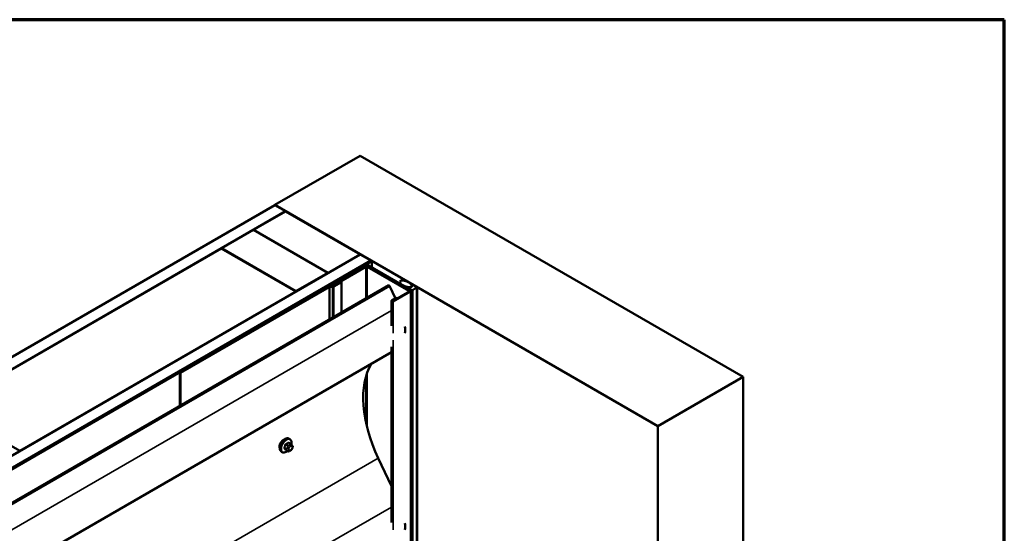
# Model space of a CAD drawing. Units: inches. Extents: x 0.6 to 33.4, y 0.6 to 21.4.
# Drawn here: x 29 to 33.4, y 19.1 to 21.4 of the extents above; entities that cross this region are included whole.
import ezdxf

# ---------------------------------------------------------------- set-up
doc = ezdxf.new("R2010")
doc.units = ezdxf.units.IN
doc.header["$LTSCALE"] = 2
doc.header["$MEASUREMENT"] = 0
doc.layers.get('0').update_dxf_attribs({"lineweight": 13})
for name, color, linetype, lineweight in [('Border (ANSI)', 7, 'Continuous', 70), ('Visible (ANSI)', 7, 'Continuous', 50), ('Visible Narrow (ANSI)', 7, 'Continuous', 35)]:
    doc.layers.add(name, color=color, linetype=linetype, lineweight=lineweight)

# ---------------------------------------------------------------- blocks, each defined once
blk = doc.blocks.new('Borders ATAS A Border')
at = {"layer": 'Border (ANSI)'}
for p, q in [((16.7, 10.7), (0.3, 10.7)), ((16.7, 0.3), (16.7, 10.7))]:
    blk.add_line(p, q, dxfattribs=at)

msp = doc.modelspace()

# ---------------------------------------------------------------- linework, layer by layer
at = {"layer": 'Visible (ANSI)'}
for p, q in [((30.16821, 20.57926), (30.54534, 20.79699)), ((30.54534, 20.79699), (32.24239, 19.81719)), ((24.51042, 17.31273), (30.16727, 20.57871)), ((30.21441, 20.5515), (24.55756, 17.28551)), ((30.07393, 20.4693), (30.21535, 20.55095)), ((30.16727, 20.57871), (30.21441, 20.5515)), ((31.86527, 19.59946), (30.16821, 20.57926)), ((30.16821, 20.57817), (30.16821, 20.57926)), ((30.21441, 20.55041), (30.21441, 20.5515)), ((30.21535, 20.55095), (30.54534, 20.36044)), ((29.93157, 20.38711), (30.07299, 20.46876)), ((30.07299, 20.46876), (30.40297, 20.27824)), ((30.40392, 20.27879), (30.07393, 20.4693)), ((30.07393, 20.46821), (30.07393, 20.4693)), ((28.7078, 19.68057), (29.93063, 20.38656)), ((29.93063, 20.38656), (30.26061, 20.19605)), ((30.26155, 20.19659), (29.93157, 20.38711)), ((29.93157, 20.38602), (29.93157, 20.38711)), ((24.88943, 17.09391), (30.54628, 20.35989)), ((30.59342, 20.33268), (24.93657, 17.06669)), ((30.59436, 20.33213), (24.93751, 17.06615)), ((30.54534, 20.36044), (30.40392, 20.27879)), ((30.54534, 20.35935), (30.54534, 20.36044)), ((30.54628, 20.35989), (30.59342, 20.33268)), ((30.59342, 20.33159), (30.59342, 20.33268)), ((30.59813, 20.32995), (30.59436, 20.33213)), ((24.94128, 17.06397), (30.59813, 20.32995)), ((30.56853, 20.31177), (30.40957, 20.22)), ((30.41259, 20.21826), (30.57155, 20.31003)), ((30.56853, 20.3072), (30.41985, 20.22136)), ((30.42287, 20.21962), (30.57155, 20.30546)), ((30.57758, 20.31003), (30.76586, 20.20133)), ((30.57758, 20.30546), (30.76162, 20.19921)), ((30.76888, 20.20307), (30.5806, 20.31177)), ((30.76463, 20.20095), (30.5806, 20.3072)), ((30.59813, 20.32995), (30.59813, 20.30165)), ((30.40297, 20.27824), (30.26155, 20.19659)), ((30.40297, 20.27715), (30.40297, 20.27824)), ((30.40392, 20.2777), (30.40392, 20.27879)), ((25.07062, 16.98929), (30.67242, 20.22349)), ((30.67619, 20.22131), (25.0744, 16.98711)), ((30.40508, 20.21741), (29.74699, 19.83746)), ((29.75001, 19.83571), (30.4081, 20.21566)), ((30.40957, 20.22), (30.40957, 20.21877)), ((30.41259, 20.21826), (30.40957, 20.22)), ((30.42354, 20.21885), (30.41111, 20.21885)), ((30.41111, 20.21639), (30.42354, 20.21639)), ((30.41985, 20.22136), (30.42287, 20.21962)), ((30.41985, 20.21885), (30.41985, 20.22136)), ((30.42287, 20.21885), (30.42287, 20.21962)), ((30.46003, 20.2389), (30.42655, 20.21957)), ((30.42957, 20.21783), (30.46305, 20.23716)), ((30.46305, 20.23716), (30.46003, 20.2389)), ((30.46305, 20.10261), (30.46305, 20.23716)), ((30.67242, 20.22349), (30.67619, 20.22131)), ((30.67619, 20.22131), (30.70262, 20.16552)), ((30.72174, 20.2389), (30.72174, 20.23029)), ((30.75361, 20.21347), (30.75361, 20.21189)), ((30.75422, 20.21262), (30.77308, 20.20174)), ((30.76411, 20.21376), (30.75609, 20.21465)), ((30.76463, 20.20095), (30.76162, 20.19921)), ((30.76463, 20.19714), (30.76463, 20.20095)), ((30.77138, 20.19959), (30.77138, 13.66761)), ((30.77423, 20.22538), (30.77423, 20.22225)), ((30.77427, 20.22515), (30.77582, 20.22052)), ((30.77444, 20.22064), (30.77444, 20.21633)), ((30.79665, 20.21534), (30.77779, 20.22623)), ((30.79787, 20.21364), (30.79787, 13.68167)), ((30.26061, 20.19605), (29.03779, 19.49005)), ((30.26061, 20.19496), (30.26061, 20.19605)), ((30.26155, 20.1955), (30.26155, 20.19659)), ((30.70603, 20.16748), (30.68578, 20.15579)), ((30.6888, 20.15405), (30.70905, 20.16574)), ((30.76586, 20.19785), (30.6894, 20.1537)), ((30.69242, 20.15196), (30.76888, 20.1961)), ((30.70905, 20.16574), (30.70603, 20.16748)), ((30.70905, 20.16504), (30.70905, 20.16574)), ((30.76162, 20.19921), (30.76162, 20.1954)), ((30.6844, 20.15387), (30.6844, 20.04411)), ((30.6844, 19.95111), (30.6844, 19.17318)), ((30.6844, 19.92749), (25.10476, 16.70608)), ((29.74699, 19.83746), (29.74699, 19.6892)), ((29.75001, 19.83571), (29.74699, 19.83746)), ((29.75001, 19.69094), (29.75001, 19.83571)), ((32.24239, 19.81719), (31.86527, 19.59946)), ((32.24239, 13.28522), (32.24239, 19.81719)), ((29.03779, 19.49005), (28.7078, 19.68057)), ((31.86527, 13.06749), (31.86527, 19.59946)), ((30.23863, 19.52076), (30.22954, 19.526)), ((30.23395, 19.54205), (30.23113, 19.54368)), ((30.24368, 19.51573), (30.24476, 19.51419)), ((30.24537, 19.50276), (30.24429, 19.49997)), ((29.03779, 19.48896), (29.03779, 19.49005)), ((30.20062, 19.48431), (30.19779, 19.48594)), ((30.22494, 19.48886), (30.21586, 19.4941)), ((30.23716, 19.49128), (30.23499, 19.49003)), ((30.62537, 19.45767), (30.6844, 19.33305))]:
    msp.add_line(p, q, dxfattribs=at)
for centre, major_axis, start_param, end_param in [((30.57456, 20.30829), (-0.00853, 0), 3.9269908, 5.4977871), ((30.57456, 20.30372), (-0.00853, 0), 3.9269908, 5.4977871), ((30.57456, 20.30829), (0.00427, 0), 0.7853982, 2.3561945), ((30.57456, 20.30372), (0.00427, 0), 0.7853982, 2.3561945), ((30.41111, 20.21392), (-0.00853, 0), 4.712389, 5.4977871), ((30.41111, 20.21392), (0.00427, 0), 1.5707963, 2.3561945), ((30.42354, 20.22131), (-0.00427, 0), 1.5707963, 2.3561945), ((30.42354, 20.22131), (0.00853, 0), 4.712389, 5.4977871), ((30.75569, 20.21347), (-0.00208, 0), 4.5212358, 7.0685835), ((30.76601, 20.21943), (0.01, 0), 4.5212358, 6.4743384), ((30.76284, 20.19959), (0.00427, 0), 5.4977871, 7.0685835), ((30.76284, 20.19959), (0.00853, 0), 5.4977871, 7.0685835), ((30.77602, 20.20344), (0.00417, 0), 3.9269908, 5.8376241), ((30.77632, 20.22538), (-0.00208, 0), 3.9269908, 6.4743384), ((30.80986, 20.19411), (0.03333, 0), 2.0163576, 2.6960314), ((30.7937, 20.21364), (0.00417, 0), 5.1579502, 7.0685835), ((30.6891, 20.15387), (-0.00469, 0), 5.4977871, 8.6393798), ((30.6891, 20.15387), (-0.000427, 0), 5.4977871, 8.6393798), ((30.61369, 20.10113), (0.09287, -0.16085), 0.6851052, 0.8856911), ((30.88777, 19.53433), (-0.23227, 0.4023), 0.3115359, 1.4308209), ((30.61369, 19.2302), (0.09287, -0.16085), 0.6851052, 0.8856911)]:
    msp.add_ellipse(centre, major_axis=major_axis, ratio=0.5773503, start_param=start_param, end_param=end_param, dxfattribs=at)
msp.add_ellipse((30.74809, 20.22977), major_axis=(-0.02597, 0.01105), ratio=0.4025427, dxfattribs=at)
for points, knots in [([(30.19779, 19.48594), (30.196, 19.48698), (30.19447, 19.48844), (30.19202, 19.49212), (30.19114, 19.49437), (30.19008, 19.49954), (30.18997, 19.50251), (30.19058, 19.50878), (30.19132, 19.51207), (30.19354, 19.51863), (30.19502, 19.52188), (30.19857, 19.52804), (30.20064, 19.53094), (30.20517, 19.53613), (30.20764, 19.53841), (30.21278, 19.54212), (30.21545, 19.54355), (30.22074, 19.5453), (30.22336, 19.54565), (30.22772, 19.54517), (30.22952, 19.5446), (30.23113, 19.54368)], [0.7853982, 0.7853982, 0.7853982, 0.7853982, 1.0630201, 1.0630201, 1.3620515, 1.3620515, 1.6899486, 1.6899486, 2.0235606, 2.0235606, 2.3550679, 2.3550679, 2.6855124, 2.6855124, 3.0169997, 3.0169997, 3.3505946, 3.3505946, 3.6784783, 3.6784783, 3.9269908, 3.9269908, 3.9269908, 3.9269908]), ([(30.20716, 19.53954), (30.20493, 19.53826), (30.20253, 19.53638), (30.19806, 19.53181), (30.19599, 19.52912), (30.19272, 19.52372), (30.19128, 19.52066), (30.19026, 19.51739), (30.19018, 19.51715), (30.19011, 19.51691)], [1.44313458, 1.44313458, 1.44313458, 1.44313458, 1.62352643, 1.62352643, 1.80391828, 1.80391828, 1.98431008, 1.98431008, 1.99882781, 1.99882781, 1.99882781, 1.99882781]), ([(30.23395, 19.54205), (30.23574, 19.54101), (30.23727, 19.53954), (30.23973, 19.53587), (30.24061, 19.53362), (30.24167, 19.52845), (30.24178, 19.52548), (30.24136, 19.52126), (30.2412, 19.52014), (30.24099, 19.519)], [3.9269908, 3.9269908, 3.9269908, 3.9269908, 4.2046128, 4.2046128, 4.5036441, 4.5036441, 4.8315412, 4.8315412, 4.9487589, 4.9487589, 4.9487589, 4.9487589]), ([(30.23863, 19.52076), (30.23893, 19.52059), (30.23923, 19.5204), (30.23979, 19.52002), (30.24004, 19.51983), (30.24048, 19.51947), (30.24067, 19.5193), (30.24108, 19.51891), (30.2413, 19.51869), (30.24166, 19.51831), (30.24182, 19.51813), (30.24223, 19.51766), (30.24247, 19.51736), (30.24306, 19.51661), (30.24338, 19.51616), (30.24368, 19.51573)], [0, 0, 0, 0, 0.02253627, 0.02253627, 0.04087028, 0.04087028, 0.05538828, 0.05538828, 0.07330019, 0.07330019, 0.08915654, 0.08915654, 0.1176097, 0.1176097, 0.16280179, 0.16280179, 0.16280179, 0.16280179]), ([(30.24476, 19.51419), (30.24507, 19.51375), (30.24538, 19.5133), (30.24592, 19.51244), (30.24614, 19.51206), (30.24648, 19.51141), (30.2466, 19.51116), (30.24678, 19.51068), (30.24686, 19.51047), (30.24702, 19.5098), (30.24707, 19.50932), (30.24704, 19.50839), (30.24697, 19.50793), (30.2467, 19.50666), (30.24646, 19.50586), (30.24595, 19.50429), (30.24567, 19.50352), (30.24537, 19.50276)], [0, 0, 0, 0, 0.0466736, 0.0466736, 0.08169785, 0.08169785, 0.10019633, 0.10019633, 0.11345958, 0.11345958, 0.14022733, 0.14022733, 0.16668756, 0.16668756, 0.2146195, 0.2146195, 0.26185627, 0.26185627, 0.26185627, 0.26185627]), ([(30.22382, 19.4895), (30.22307, 19.48888), (30.22231, 19.48828), (30.21896, 19.48587), (30.21629, 19.48444), (30.21101, 19.48269), (30.20839, 19.48233), (30.20402, 19.48281), (30.20222, 19.48339), (30.20062, 19.48431)], [6.059164, 6.059164, 6.059164, 6.059164, 6.1585924, 6.1585924, 6.4921873, 6.4921873, 6.8200709, 6.8200709, 7.0685835, 7.0685835, 7.0685835, 7.0685835]), ([(30.23499, 19.49003), (30.23398, 19.48944), (30.23291, 19.48885), (30.23137, 19.48819), (30.23098, 19.48803), (30.23028, 19.48781), (30.22996, 19.48773), (30.22921, 19.48761), (30.22876, 19.4876), (30.22792, 19.48768), (30.22751, 19.48777), (30.22659, 19.48804), (30.22608, 19.48825), (30.22537, 19.48861), (30.22515, 19.48874), (30.22494, 19.48886)], [0, 0, 0, 0, 0.07975721, 0.07975721, 0.10437466, 0.10437466, 0.12296051, 0.12296051, 0.14788663, 0.14788663, 0.17263521, 0.17263521, 0.20631935, 0.20631935, 0.22235234, 0.22235234, 0.22235234, 0.22235234]), ([(30.24429, 19.49997), (30.24369, 19.49842), (30.24307, 19.4969), (30.24199, 19.49514), (30.24176, 19.49481), (30.24136, 19.49433), (30.24121, 19.49416), (30.24083, 19.49378), (30.24059, 19.49357), (30.24006, 19.49314), (30.23975, 19.49292), (30.23871, 19.4922), (30.23794, 19.49173), (30.23716, 19.49128)], [0, 0, 0, 0, 0.09701132, 0.09701132, 0.11992605, 0.11992605, 0.13282142, 0.13282142, 0.1519633, 0.1519633, 0.17726961, 0.17726961, 0.23848092, 0.23848092, 0.23848092, 0.23848092])]:
    msp.add_open_spline(points, degree=3, knots=knots, dxfattribs=at)
for points in [[(30.19011, 19.51691), (30.1893, 19.51413), (30.18891, 19.51141), (30.18891, 19.50904)], [(30.18891, 19.50904), (30.18891, 19.50667), (30.1893, 19.50437), (30.19011, 19.50244)], [(30.2123, 19.54166), (30.21061, 19.54126), (30.20885, 19.54052), (30.20716, 19.53954)]]:
    msp.add_open_spline(points, degree=3, dxfattribs=at)
at = {"layer": 'Visible Narrow (ANSI)'}
for p, q in [((30.56853, 20.31177), (30.57155, 20.31003)), ((30.57155, 20.30546), (30.56853, 20.3072)), ((30.57155, 20.31003), (30.57155, 20.30833)), ((30.57155, 20.16525), (30.57155, 20.30546)), ((30.5806, 20.31177), (30.57758, 20.31003)), ((30.57758, 20.31003), (30.57758, 20.30833)), ((30.57758, 20.30546), (30.5806, 20.3072)), ((30.57758, 20.16874), (30.57758, 20.30546)), ((30.40508, 20.21741), (30.4081, 20.21566)), ((30.4081, 20.21566), (30.4081, 20.07089)), ((30.41111, 20.21885), (30.41111, 20.21639)), ((30.41111, 20.21639), (30.41111, 20.07263)), ((30.42354, 20.21885), (30.42354, 20.21639)), ((30.42354, 20.21639), (30.42354, 20.0798)), ((30.42655, 20.21957), (30.42957, 20.21783)), ((30.42957, 20.21783), (30.42957, 20.08328)), ((30.75422, 20.21262), (30.75422, 20.21153)), ((30.76888, 20.20307), (30.76586, 20.20133)), ((30.76586, 20.20133), (30.76586, 20.19785)), ((30.77308, 20.20174), (30.77308, 13.66976)), ((30.77427, 20.22515), (30.77427, 20.22209)), ((30.77582, 20.22052), (30.77582, 20.21833)), ((30.77978, 20.2024), (30.77978, 13.67043)), ((30.7955, 20.21147), (30.7955, 13.6795)), ((30.68578, 20.15579), (30.6888, 20.15405)), ((30.76888, 20.1961), (30.76586, 20.19785)), ((30.76888, 13.66413), (30.76888, 20.1961)), ((25.11681, 16.89758), (30.6844, 20.11204)), ((30.6888, 20.15405), (30.6888, 20.1537)), ((30.69242, 20.15196), (30.6894, 20.1537)), ((30.69242, 20.01088), (30.69242, 20.15196)), ((30.69242, 19.13995), (30.69242, 19.98051)), ((30.57155, 19.61425), (30.57155, 19.81954)), ((30.57758, 19.58861), (30.57758, 19.83821)), ((30.21965, 19.49943), (30.21062, 19.50464)), ((30.21062, 19.50138), (30.21965, 19.49617)), ((30.21546, 19.51713), (30.22449, 19.51192)), ((30.22694, 19.51497), (30.21791, 19.52018)), ((30.22423, 19.50613), (30.22315, 19.50334)), ((30.2276, 19.52577), (30.23663, 19.52056)), ((30.23019, 19.50087), (30.23127, 19.50366)), ((30.23449, 19.51745), (30.23233, 19.5162)), ((30.2361, 19.50967), (30.23826, 19.51092)), ((30.24309, 19.51049), (30.24417, 19.50895)), ((30.24417, 19.50251), (30.24309, 19.49972)), ((25.02357, 16.22347), (30.62537, 19.45767)), ((30.22449, 19.48927), (30.21546, 19.49449)), ((30.22315, 19.49255), (30.22423, 19.49101)), ((30.23127, 19.4929), (30.23019, 19.49444)), ((30.23826, 19.49372), (30.2361, 19.49247)), ((25.11681, 16.02666), (30.6844, 19.24111))]:
    msp.add_line(p, q, dxfattribs=at)
for centre, major_axis, ratio, start_param, end_param in [((30.21446, 19.51481), (-0.01667, -0.02887), 0.5773503, 3.1415927, 6.2831853), ((30.21729, 19.51318), (-0.01667, -0.02887), 0.5773503, 3.1415927, 6.2831853), ((30.21905, 19.51216), (-0.01581, -0.02738), 0.5773503, 2.1358827, 7.2774852), ((30.15024, 19.54682), (-0.00773, -0.0865), 0.7886751, 1.1421173, 1.2977165), ((30.2098, 19.50472), (0.00121, -0.00056), 0.2555579, 0.9540482, 2.3321467), ((30.2098, 19.50036), (0.00106, 0.00081), 0.7414172, 0.3203717, 1.6984702), ((30.1509, 19.54677), (0.00784, 0.0878), 0.7886751, 4.28371, 4.4393091), ((30.1509, 19.53381), (-0.06871, 0.05523), 0.2113249, 3.6957074, 3.8513065), ((30.21465, 19.5172), (-0.00127, 0.0004), 0.1658133, 4.0684645, 5.446563), ((30.16061, 19.55973), (-0.08684, 0), 0.5773503, 2.2783949, 2.4339941), ((30.21791, 19.52127), (0.00059, -0.0012), 0.5307316, 4.1556766, 5.5337751), ((30.16061, 19.55885), (0.08815, 0), 0.5773503, 5.4199876, 5.5755867), ((30.22642, 19.50305), (0.00497, -0.00193), 0.2113249, 4.0804747, 5.651271), ((30.2275, 19.50584), (-0.00497, 0.00193), 0.2113249, 0.938882, 2.5096783), ((30.22694, 19.5117), (0.002, 0.00346), 0.5773503, 0.7853982, 1.8325957), ((30.2276, 19.52686), (-0.00075, 0.00111), 0.6204762, 0.9360492, 2.3141477), ((30.23087, 19.52657), (-0.00106, -0.00081), 0.7414172, 5.2254585, 6.1180828), ((30.17099, 19.55881), (-0.06769, 0.05441), 0.2113249, 3.8121464, 3.8513065), ((30.2361, 19.50323), (0.00394, 0.00683), 0.5773503, 0.7853982, 1.8325957), ((30.23233, 19.51185), (0.00267, -0.00462), 0.5773503, 0.7853982, 2.3561945), ((30.23449, 19.5131), (-0.00267, 0.00462), 0.5773503, 3.9269908, 5.4977871), ((30.23663, 19.51729), (0.002, 0.00346), 0.5773503, 0, 0.7853982), ((30.23826, 19.50448), (0.00394, 0.00683), 0.5773503, 6.0213859, 7.0685835), ((30.23932, 19.51266), (0.00436, 0.00307), 0.7886751, 5.0632684, 6.2831853), ((30.2404, 19.51112), (0.00436, 0.00307), 0.7886751, 5.0632684, 6.2831853), ((30.23935, 19.50294), (0.00394, 0.00683), 0.5773503, 4.9741884, 6.0213859), ((30.2404, 19.50469), (0.00497, -0.00193), 0.2113249, 5.651271, 6.2831853), ((30.15024, 19.53299), (0.06769, -0.05441), 0.2113249, 0.5541147, 0.7097139), ((30.21465, 19.49347), (0.00113, 0.00071), 0.8311618, 0.3898609, 1.7679594), ((30.2221, 19.49921), (-0.002, -0.00346), 0.5773503, 4.9741884, 6.0213859), ((30.22642, 19.49662), (-0.00436, -0.00307), 0.7886751, 0.3508794, 1.9216757), ((30.2275, 19.49508), (-0.00436, -0.00307), 0.7886751, 0.3508794, 1.9216757), ((30.22694, 19.49232), (-0.002, -0.00346), 0.5773503, 6.0213859, 6.2831853), ((30.23501, 19.50044), (-0.00394, -0.00683), 0.5773503, 4.9741884, 6.0213859), ((30.2361, 19.4989), (-0.00394, -0.00683), 0.5773503, 6.0213859, 7.0685835), ((30.23233, 19.49464), (0.00267, -0.00462), 0.5773503, 0, 0.7853982), ((30.23449, 19.49589), (0.00267, -0.00462), 0.5773503, 0, 0.7853982), ((30.23826, 19.50015), (-0.00394, -0.00683), 0.5773503, 0.7853982, 1.8325957), ((30.23932, 19.5019), (0.00497, -0.00193), 0.2113249, 5.651271, 6.2831853)]:
    msp.add_ellipse(centre, major_axis=major_axis, ratio=ratio, start_param=start_param, end_param=end_param, dxfattribs=at)
for points, knots in [([(30.20907, 19.50533), (30.20898, 19.50513), (30.2089, 19.50492), (30.2086, 19.50409), (30.20849, 19.50346), (30.2085, 19.50243), (30.20858, 19.50202), (30.20882, 19.50143), (30.20893, 19.50122), (30.20907, 19.50104)], [-0.10594378, -0.10594378, -0.10594378, -0.10594378, -0.09268701, -0.09268701, -0.05149278, -0.05149278, -0.01980492, -0.01980492, 0, 0, 0, 0]), ([(30.21062, 19.50138), (30.21051, 19.50152), (30.21042, 19.50168), (30.21023, 19.50214), (30.21017, 19.50245), (30.21016, 19.50323), (30.21024, 19.50371), (30.21048, 19.50434), (30.21055, 19.50449), (30.21062, 19.50464)], [0, 0, 0, 0, 0.01980492, 0.01980492, 0.05149278, 0.05149278, 0.09268701, 0.09268701, 0.10594378, 0.10594378, 0.10594378, 0.10594378]), ([(30.21706, 19.52163), (30.21689, 19.52155), (30.21672, 19.52145), (30.21602, 19.52099), (30.21551, 19.52052), (30.21475, 19.51955), (30.21446, 19.51908), (30.21407, 19.51827), (30.21395, 19.51795), (30.21385, 19.51763)], [-0.10594378, -0.10594378, -0.10594378, -0.10594378, -0.09268701, -0.09268701, -0.05149278, -0.05149278, -0.01980492, -0.01980492, 0, 0, 0, 0]), ([(30.21546, 19.51713), (30.21554, 19.51738), (30.21563, 19.51762), (30.21591, 19.51824), (30.21613, 19.5186), (30.21672, 19.51934), (30.2171, 19.5197), (30.21764, 19.52004), (30.21778, 19.52011), (30.21791, 19.52018)], [0, 0, 0, 0, 0.01980492, 0.01980492, 0.05149278, 0.05149278, 0.09268701, 0.09268701, 0.10594378, 0.10594378, 0.10594378, 0.10594378]), ([(30.22983, 19.52686), (30.22973, 19.52698), (30.22963, 19.52709), (30.22919, 19.52749), (30.22878, 19.52766), (30.228, 19.52771), (30.22765, 19.52765), (30.22706, 19.52741), (30.22683, 19.52729), (30.22661, 19.52714)], [-0.10594378, -0.10594378, -0.10594378, -0.10594378, -0.09268701, -0.09268701, -0.05149278, -0.05149278, -0.01980492, -0.01980492, 0, 0, 0, 0]), ([(30.2276, 19.52577), (30.22777, 19.52589), (30.22794, 19.52598), (30.22838, 19.52617), (30.22865, 19.52622), (30.22913, 19.52618), (30.22935, 19.52612), (30.22954, 19.526)], [0, 0, 0, 0, 0.019804916, 0.019804916, 0.051492782, 0.051492782, 0.079431459, 0.079431459, 0.079431459, 0.079431459]), ([(30.21385, 19.49425), (30.21391, 19.49414), (30.21399, 19.49404), (30.21436, 19.49369), (30.21473, 19.49353), (30.21551, 19.49348), (30.21589, 19.49353), (30.21637, 19.49367), (30.21644, 19.4937), (30.21651, 19.49372)], [-0.105943778, -0.105943778, -0.105943778, -0.105943778, -0.092687007, -0.092687007, -0.051492782, -0.051492782, -0.019804916, -0.019804916, -0.014154518, -0.014154518, -0.014154518, -0.014154518]), ([(30.21586, 19.4941), (30.21577, 19.49415), (30.2157, 19.49421), (30.21557, 19.49433), (30.21551, 19.49441), (30.21546, 19.49449)], [0.079431459, 0.079431459, 0.079431459, 0.079431459, 0.092687007, 0.092687007, 0.105943778, 0.105943778, 0.105943778, 0.105943778])]:
    msp.add_open_spline(points, degree=3, knots=knots, dxfattribs=at)
for points in [[(30.22315, 19.50334), (30.22127, 19.49849), (30.21965, 19.49943)], [(30.22449, 19.51192), (30.22612, 19.51098), (30.22423, 19.50613)], [(30.23233, 19.5162), (30.22856, 19.51403), (30.22694, 19.51497)], [(30.23663, 19.52056), (30.23825, 19.51962), (30.23449, 19.51745)], [(30.21965, 19.49617), (30.22127, 19.49523), (30.22315, 19.49255)], [(30.22423, 19.49101), (30.22612, 19.48834), (30.22449, 19.48927)]]:
    msp.add_open_spline(points, degree=2, dxfattribs=at)

# ---------------------------------------------------------------- block references
at = {"xscale": 2, "yscale": 2, "zscale": 2}
msp.add_blockref('Borders ATAS A Border', (0, 0), dxfattribs=at)

doc.saveas('drawing.dxf')
